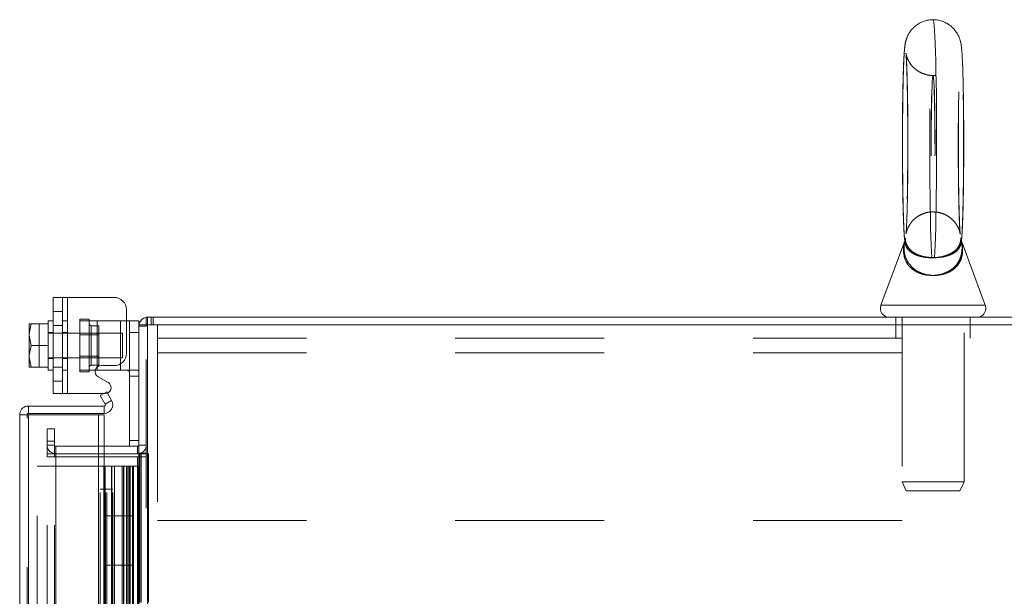
# Model space of a CAD drawing. Units: inches. Extents: x 0 to 16.5, y 0 to 11.7.
# Drawn here: x 8.1 to 8.7, y 7.9 to 8.3 of the extents above; entities that cross this region are included whole.
import ezdxf

# ---------------------------------------------------------------- set-up
doc = ezdxf.new("R2010")
doc.units = ezdxf.units.IN
doc.header["$MEASUREMENT"] = 0
doc.linetypes.add('HIDDEN', pattern=[0.075, 0.05, -0.025])

msp = doc.modelspace()

# ---------------------------------------------------------------- linework, layer by layer
at = {"color": 7, "linetype": 'Continuous', "lineweight": 15}
for p, q in [((8.67136, 8.30096), (8.67063, 8.30092)), ((8.65207, 8.15165), (8.63632, 8.1091)), ((8.65207, 8.15166), (8.65207, 8.15165)), ((8.7064, 8.1091), (8.69065, 8.15166)), ((8.08036, 8.04975), (8.08036, 8.11442)), ((8.08036, 8.11442), (8.09003, 8.11442)), ((8.09003, 8.11442), (8.09003, 8.04975)), ((8.09003, 8.11442), (8.12136, 8.11442)), ((8.12969, 8.10608), (8.12969, 8.07688)), ((8.14301, 8.09606), (8.14301, 8.10104)), ((8.14301, 8.10104), (9.19971, 8.10104)), ((8.06447, 8.09667), (8.06436, 8.09647)), ((8.06565, 8.09666), (8.06436, 8.09003)), ((8.06436, 8.09647), (8.06436, 8.09003)), ((8.06447, 8.09667), (8.06565, 8.09667)), ((8.06565, 8.09667), (8.06565, 8.09666)), ((8.06565, 8.09667), (8.07703, 8.09667)), ((8.07703, 8.09666), (8.06565, 8.09666)), ((8.08036, 8.09875), (8.07703, 8.09875)), ((8.07703, 8.09875), (8.07703, 8.09667)), ((8.07703, 8.09666), (8.07703, 8.09667)), ((8.07703, 8.09636), (8.07703, 8.09666)), ((8.07703, 8.09636), (8.07703, 8.08238)), ((8.12969, 8.09875), (8.13169, 8.09875)), ((8.13169, 8.09875), (8.13803, 8.09875)), ((8.13169, 8.09075), (8.13169, 8.09875)), ((8.13803, 8.09875), (8.13803, 8.09606)), ((8.13803, 8.09606), (8.13803, 3.97268)), ((8.13803, 8.09606), (8.14387, 8.09606)), ((9.19885, 8.09606), (8.14387, 8.09606)), ((8.14387, 8.09606), (8.14387, 3.97268)), ((8.06436, 8.08871), (8.06436, 8.09003)), ((8.06436, 8.08871), (8.06565, 8.08208)), ((8.06436, 8.08871), (8.06436, 8.07546)), ((8.13803, 8.09075), (8.13169, 8.09075)), ((8.13169, 8.01435), (8.13169, 8.09075)), ((8.06565, 8.08208), (8.06436, 8.07546)), ((8.06565, 8.08208), (8.07703, 8.08208)), ((8.07703, 8.08208), (8.07703, 8.08238)), ((8.07703, 8.08179), (8.07703, 8.08208)), ((8.07703, 8.08179), (8.07703, 8.0678)), ((8.06436, 8.07414), (8.06436, 8.07546)), ((8.06436, 8.07414), (8.06565, 8.06751)), ((8.06436, 8.07414), (8.06436, 8.0677)), ((8.06447, 8.0675), (8.06436, 8.0677)), ((8.06565, 8.0675), (8.06447, 8.0675)), ((8.06565, 8.06751), (8.07703, 8.06751)), ((8.06565, 8.0675), (8.06565, 8.06751)), ((8.07703, 8.0675), (8.06565, 8.0675)), ((8.07703, 8.06751), (8.07703, 8.0678)), ((8.07703, 8.0675), (8.07703, 8.06751)), ((8.07703, 8.06751), (8.07703, 8.06542)), ((8.11261, 8.06855), (8.12136, 8.06855)), ((8.07703, 8.06542), (8.08036, 8.06542)), ((8.11003, 8.06542), (8.10871, 8.06542)), ((8.11003, 8.06542), (8.12569, 8.06542)), ((8.11732, 8.05721), (8.11061, 8.06109)), ((8.13017, 8.06542), (8.12569, 8.06542)), ((8.09003, 8.04975), (8.08036, 8.04975)), ((8.09003, 8.04975), (8.11448, 8.04975)), ((8.11645, 8.05088), (8.11213, 8.04839)), ((8.11213, 8.04839), (8.1154, 8.04273)), ((8.11645, 8.05088), (8.11972, 8.04522)), ((8.06383, 8.04143), (8.06383, 8.03645)), ((8.06383, 8.04143), (8.11465, 8.04143)), ((8.11465, 8.03645), (8.11465, 8.04143)), ((8.1154, 8.04273), (8.11972, 8.04522)), ((8.06297, 8.03558), (8.05799, 8.03558)), ((8.05799, 4.03316), (8.05799, 8.03558)), ((8.06383, 8.03645), (8.11465, 8.03645)), ((8.06383, 8.03551), (8.06383, 4.03323)), ((8.11099, 8.03551), (8.06383, 8.03551)), ((8.11099, 8.03551), (8.11099, 4.03323)), ((8.11099, 8.03551), (8.11465, 8.03551)), ((8.11465, 8.01435), (8.11465, 8.03551)), ((8.13716, 8.01435), (8.11099, 8.01435)), ((8.13716, 8.01435), (8.13716, 8.00937)), ((8.13716, 8.00937), (8.11099, 8.00937)), ((8.11099, 8.00729), (8.13716, 8.00729)), ((8.13803, 8.00943), (8.13716, 8.00937)), ((8.13803, 8.00937), (8.13716, 8.00937)), ((8.13803, 8.00729), (8.13716, 8.00729)), ((8.11099, 8.00104), (8.11457, 8.00104)), ((8.11457, 4.0677), (8.11457, 8.00104)), ((8.11457, 8.00104), (8.11543, 8.00104)), ((8.11543, 8.00104), (8.1321, 8.00104)), ((8.11543, 7.9677), (8.11543, 8.00104)), ((8.1321, 7.9677), (8.1321, 8.00104)), ((8.13445, 8.00104), (8.1321, 8.00104)), ((8.13445, 8.00104), (8.13445, 7.9677)), ((8.13445, 8.00104), (8.13772, 8.00104)), ((8.13772, 8.00104), (8.13772, 4.0677)), ((8.13772, 8.00104), (8.13803, 8.00104)), ((8.11543, 7.9677), (8.11543, 7.93437)), ((8.1316, 7.9677), (8.11543, 7.9677)), ((8.11543, 7.9677), (8.11543, 7.93437)), ((8.1316, 7.93437), (8.1316, 7.9677)), ((8.13445, 7.9677), (8.1316, 7.9677)), ((8.11543, 7.93437), (8.1316, 7.93437)), ((8.11543, 7.90104), (8.11543, 7.93437)), ((8.1316, 7.93437), (8.13445, 7.93437)), ((8.1321, 7.90104), (8.1321, 7.93437)), ((8.13445, 7.93437), (8.13445, 7.90104))]:
    msp.add_line(p, q, dxfattribs=at)
at = {"color": 7, "linetype": 'HIDDEN', "lineweight": 0}
for p, q in [((8.67132, 8.17186), (8.67313, 8.17168)), ((8.65252, 8.1519), (8.65245, 8.15241)), ((8.65264, 8.15093), (8.65261, 8.15117)), ((8.69017, 8.1515), (8.69015, 8.15104)), ((8.08669, 8.11442), (8.08669, 8.04975)), ((8.09003, 8.04975), (8.09003, 8.11442)), ((8.09003, 8.09875), (8.09003, 8.11442)), ((8.70639, 8.1091), (8.63632, 8.1091)), ((8.70639, 8.1091), (8.63633, 8.1091)), ((8.08669, 8.10488), (8.08036, 8.10488)), ((8.14387, 8.10104), (8.14301, 8.10097)), ((8.14387, 8.09606), (8.14387, 8.10104)), ((8.14636, 8.09606), (8.14636, 8.10104)), ((8.14761, 8.09606), (8.14761, 8.10104)), ((8.64636, 8.10104), (8.64636, 8.09606)), ((8.65053, 8.10104), (8.65053, 7.99051)), ((8.69219, 7.99051), (8.69219, 8.10104)), ((8.69636, 8.09606), (8.69636, 8.10104)), ((8.06447, 8.09667), (8.07109, 8.09667)), ((8.07109, 8.09667), (8.07109, 8.0675)), ((8.08036, 8.09552), (8.08669, 8.09552)), ((8.09003, 8.09875), (8.08669, 8.09875)), ((8.09003, 8.09875), (8.09003, 8.06542)), ((8.09836, 8.09975), (8.10469, 8.09975)), ((8.09836, 8.09975), (8.09836, 8.09875)), ((8.09836, 8.06542), (8.09836, 8.09875)), ((8.09836, 8.09875), (8.11003, 8.09875)), ((8.10469, 8.09975), (8.10469, 8.09875)), ((8.10469, 8.09875), (8.10469, 8.06542)), ((8.11116, 8.09538), (8.10603, 8.09538)), ((8.10603, 8.09538), (8.10603, 8.06878)), ((8.11003, 8.09875), (8.12569, 8.09875)), ((8.11003, 8.06542), (8.11003, 8.09875)), ((8.11003, 8.09875), (8.11003, 8.0676)), ((8.11116, 8.06878), (8.11116, 8.09538)), ((8.12569, 8.09875), (8.12969, 8.09875)), ((8.12569, 8.09875), (8.12569, 8.06542)), ((8.12569, 8.06977), (8.12569, 8.09875)), ((8.13809, 8.09606), (8.13803, 8.09519)), ((8.14301, 8.09519), (8.13803, 8.09519)), ((8.14301, 3.97268), (8.14301, 8.09606)), ((8.14387, 8.09606), (8.14387, 3.97268)), ((8.15053, 8.07712), (8.15053, 8.09606)), ((8.64636, 8.09606), (8.64636, 8.08712)), ((8.69636, 8.08712), (8.69636, 8.09606)), ((8.08036, 8.09075), (8.07703, 8.09075)), ((8.12703, 8.09042), (8.07703, 8.09042)), ((8.09003, 8.09075), (8.08669, 8.09075)), ((8.11116, 8.08918), (8.09836, 8.08918)), ((8.12703, 8.07375), (8.12703, 8.09042)), ((8.13169, 8.09075), (8.13803, 8.09075)), ((8.15053, 8.08712), (9.19219, 8.08712)), ((8.07703, 8.07375), (8.12703, 8.07375)), ((8.07703, 8.07342), (8.08036, 8.07342)), ((8.08669, 8.07342), (8.09003, 8.07342)), ((8.09836, 8.07498), (8.11116, 8.07498)), ((8.15053, 8.07712), (9.19219, 8.07712)), ((8.15053, 8.07712), (8.15053, 7.96439)), ((8.08036, 8.06745), (8.08669, 8.06745)), ((8.10603, 8.06878), (8.11116, 8.06878)), ((8.08669, 8.06542), (8.09003, 8.06542)), ((8.09003, 8.04975), (8.09003, 8.06542)), ((8.10871, 8.06542), (8.09836, 8.06542)), ((8.09836, 8.06442), (8.09836, 8.06542)), ((8.10469, 8.06442), (8.09836, 8.06442)), ((8.10469, 8.06442), (8.10469, 8.06542)), ((8.13736, 8.06542), (8.13017, 8.06542)), ((8.13169, 8.06142), (8.13803, 8.06142)), ((8.08036, 8.05808), (8.08669, 8.05808)), ((8.11448, 8.04975), (8.11532, 8.04975)), ((8.1154, 8.04273), (8.11972, 8.04522)), ((8.06297, 4.03316), (8.06297, 8.03558)), ((8.06383, 8.03551), (8.06383, 4.03323)), ((8.07634, 8.02604), (8.08132, 8.02604)), ((8.07634, 8.0177), (8.07634, 8.02604)), ((8.08132, 8.02604), (8.08132, 8.0177)), ((8.08132, 8.0177), (8.07634, 8.0177)), ((8.07634, 8.00937), (8.07634, 8.0177)), ((8.08132, 8.01522), (8.07634, 8.01522)), ((8.08132, 8.00937), (8.08132, 8.0177)), ((8.11099, 8.01435), (8.08219, 8.01435)), ((8.08219, 8.01435), (8.08219, 8.00937)), ((8.11465, 7.98551), (8.11465, 8.01435)), ((8.13803, 8.01835), (8.13169, 8.01835)), ((8.13803, 8.01435), (8.13716, 8.01435)), ((8.13716, 8.00937), (8.13716, 8.01435)), ((8.13803, 8.01522), (8.14301, 8.01522)), ((8.07634, 8.00937), (8.07634, 8.00729)), ((8.08132, 8.00937), (8.07634, 8.00937)), ((8.07634, 8.00729), (8.08132, 8.00729)), ((8.07634, 4.06145), (8.07634, 8.00729)), ((8.08132, 8.00937), (8.08219, 8.00937)), ((8.08132, 8.00729), (8.08132, 8.00937)), ((8.08132, 4.06145), (8.08132, 8.00729)), ((8.08219, 8.00729), (8.08132, 8.00729)), ((8.08219, 8.00937), (8.08219, 4.05937)), ((8.11099, 8.00937), (8.08219, 8.00937)), ((8.08219, 4.06145), (8.08219, 8.00729)), ((8.08219, 8.00729), (8.11099, 8.00729)), ((8.13716, 4.06145), (8.13716, 8.00729)), ((8.13803, 8.00978), (8.14301, 8.00978)), ((8.13869, 8.00937), (8.13803, 8.00937)), ((8.13803, 8.00729), (8.14301, 8.00729)), ((8.13869, 8.00937), (8.13869, 4.05937)), ((8.13869, 8.00937), (8.14454, 8.00937)), ((8.13956, 8.00937), (8.13956, 7.75304)), ((8.14454, 8.00937), (8.14454, 4.05937)), ((8.06963, 4.0677), (8.06963, 8.00104)), ((8.06963, 8.00104), (8.11099, 8.00104)), ((8.11457, 4.0677), (8.11457, 8.00104)), ((8.1196, 7.9677), (8.1196, 8.00104)), ((8.11976, 7.9677), (8.11976, 8.00104)), ((8.12176, 7.9677), (8.12176, 8.00104)), ((8.12671, 8.00104), (8.12671, 7.9677)), ((8.12768, 8.00104), (8.12768, 7.9677)), ((8.12793, 7.9677), (8.12793, 8.00104)), ((8.12966, 8.00104), (8.12966, 7.9677)), ((8.13053, 7.9677), (8.13053, 8.00104)), ((8.1316, 8.00104), (8.1316, 7.9677)), ((8.13381, 8.00104), (8.13381, 4.0677)), ((8.13386, 8.00104), (8.13386, 4.0677)), ((8.13716, 8.00104), (8.13716, 4.0677)), ((8.13772, 4.0677), (8.13772, 8.00104)), ((8.65053, 7.99051), (8.69219, 7.99051)), ((8.65053, 7.99051), (8.65339, 7.98437)), ((8.68933, 7.98437), (8.69219, 7.99051)), ((8.11213, 4.08323), (8.11213, 7.98551)), ((8.11213, 7.98551), (8.11465, 7.98551)), ((8.11465, 7.98551), (8.11465, 4.08323)), ((8.11465, 7.98551), (8.1205, 7.98551)), ((8.1154, 4.08323), (8.1154, 7.98551)), ((8.11552, 4.08323), (8.11552, 7.98551)), ((8.11645, 4.08323), (8.11645, 7.98551)), ((8.11972, 7.98551), (8.11972, 4.08323)), ((8.1205, 4.08323), (8.1205, 7.98551)), ((8.65339, 7.98437), (8.68933, 7.98437)), ((8.1196, 7.9677), (8.1196, 7.93437)), ((8.1196, 7.9677), (8.1196, 7.93437)), ((8.11976, 7.9677), (8.11976, 7.93437)), ((8.12176, 7.9677), (8.12176, 7.93437)), ((8.12671, 7.93437), (8.12671, 7.9677)), ((8.12768, 7.93437), (8.12768, 7.9677)), ((8.12793, 7.93437), (8.12793, 7.9677)), ((8.12966, 7.93437), (8.12966, 7.9677)), ((8.13053, 7.9677), (8.13053, 7.93437)), ((8.1321, 7.93437), (8.1321, 7.9677)), ((8.13445, 7.93437), (8.13445, 7.9677)), ((8.15053, 7.96439), (9.19219, 7.96439)), ((8.1196, 7.90104), (8.1196, 7.93437)), ((8.11976, 7.90104), (8.11976, 7.93437)), ((8.12176, 7.90104), (8.12176, 7.93437)), ((8.12671, 7.93437), (8.12671, 7.90104)), ((8.12768, 7.93437), (8.12768, 7.90104)), ((8.12793, 7.90104), (8.12793, 7.93437)), ((8.12966, 7.93437), (8.12966, 7.90104)), ((8.13053, 7.90104), (8.13053, 7.93437)), ((8.1316, 7.93437), (8.1316, 7.90104))]:
    msp.add_line(p, q, dxfattribs=at)
at = {"color": 8, "linetype": 'Continuous', "lineweight": 15}
for p, q in [((8.65261, 8.15117), (8.65248, 8.15208)), ((8.63632, 8.1091), (8.7064, 8.1091)), ((8.11003, 8.0676), (8.11003, 8.06542)), ((8.12569, 8.06542), (8.12569, 8.06977)), ((8.13716, 8.00729), (8.13716, 8.00104))]:
    msp.add_line(p, q, dxfattribs=at)
at = {"color": 7, "linetype": 'HIDDEN', "lineweight": 0, "flags": 128}
for points in [[(8.67047, 8.14106), (8.67026, 8.14493), (8.67005, 8.1496), (8.66987, 8.15502), (8.6697, 8.16114), (8.66954, 8.16789), (8.66941, 8.17519), (8.6693, 8.18296), (8.66921, 8.19111), (8.66915, 8.19956), (8.66911, 8.20821), (8.66909, 8.21696), (8.6691, 8.22573), (8.66914, 8.2344), (8.6692, 8.24289), (8.66928, 8.2511), (8.66939, 8.25894), (8.66952, 8.26633), (8.66967, 8.27317), (8.66984, 8.2794), (8.67002, 8.28495), (8.67022, 8.28975), (8.67043, 8.29375), (8.67066, 8.29691), (8.67089, 8.2992), (8.67112, 8.30058), (8.67136, 8.30104), (8.67136, 8.30104)], [(8.67005, 8.2177), (8.67006, 8.22423), (8.6701, 8.23062), (8.67016, 8.23674), (8.67025, 8.24248), (8.67037, 8.24772), (8.6705, 8.25234), (8.67065, 8.25626), (8.67081, 8.2594), (8.67099, 8.26168), (8.67117, 8.26307), (8.67136, 8.26354), (8.67155, 8.26307), (8.67173, 8.26168), (8.67191, 8.2594), (8.67207, 8.25626), (8.67222, 8.25234), (8.67235, 8.24772), (8.67247, 8.24248), (8.67256, 8.23674), (8.67262, 8.23062), (8.67266, 8.22423), (8.67267, 8.2177), (8.67266, 8.21118), (8.67262, 8.20479), (8.67256, 8.19866), (8.67247, 8.19292), (8.67235, 8.18769), (8.67222, 8.18307), (8.67207, 8.17915), (8.67191, 8.17601), (8.67173, 8.17373), (8.67155, 8.17234), (8.67136, 8.17187), (8.67117, 8.17234), (8.67099, 8.17373), (8.67081, 8.17601), (8.67065, 8.17915), (8.6705, 8.18307), (8.67037, 8.18769), (8.67025, 8.19292), (8.67016, 8.19866), (8.6701, 8.20479), (8.67006, 8.21118), (8.67005, 8.2177)], [(8.67261, 8.2177), (8.67259, 8.22423), (8.67256, 8.23062), (8.67249, 8.23674), (8.67241, 8.24248), (8.6723, 8.24772), (8.67218, 8.25234), (8.67203, 8.25626), (8.67188, 8.2594), (8.67171, 8.26168), (8.67154, 8.26307), (8.67136, 8.26354), (8.67118, 8.26307), (8.67101, 8.26168), (8.67084, 8.2594), (8.67069, 8.25626), (8.67054, 8.25234), (8.67042, 8.24772), (8.67031, 8.24248), (8.67023, 8.23674), (8.67016, 8.23062), (8.67013, 8.22423), (8.67011, 8.2177), (8.67013, 8.21118), (8.67016, 8.20479), (8.67023, 8.19866), (8.67031, 8.19292), (8.67042, 8.18769), (8.67054, 8.18307), (8.67069, 8.17915), (8.67084, 8.17601), (8.67101, 8.17373), (8.67118, 8.17234), (8.67136, 8.17187), (8.67154, 8.17234), (8.67171, 8.17373), (8.67188, 8.17601), (8.67203, 8.17915), (8.67218, 8.18307), (8.6723, 8.18769), (8.67241, 8.19292), (8.67249, 8.19866), (8.67256, 8.20479), (8.67259, 8.21118), (8.67261, 8.2177)], [(8.11691, 8.05008), (8.1166, 8.04996), (8.11532, 8.04975)]]:
    msp.add_lwpolyline(points, dxfattribs=at)
at = {"color": 8, "linetype": 'Continuous', "lineweight": 15, "flags": 128}
msp.add_lwpolyline([(8.6723, 8.14106), (8.67252, 8.14493), (8.67274, 8.1496), (8.67294, 8.15502), (8.67312, 8.16114), (8.67328, 8.16789), (8.67342, 8.17519), (8.67353, 8.18296), (8.67363, 8.19111), (8.67369, 8.19956), (8.67373, 8.20821), (8.67375, 8.21696), (8.67374, 8.22573), (8.6737, 8.2344), (8.67364, 8.24289), (8.67355, 8.2511), (8.67344, 8.25894), (8.6733, 8.26633), (8.67314, 8.27317), (8.67297, 8.2794), (8.67277, 8.28495), (8.67256, 8.28975), (8.67234, 8.29375), (8.6721, 8.29691), (8.67186, 8.2992), (8.67161, 8.30058), (8.67136, 8.30104), (8.67136, 8.30104)], dxfattribs=at)
at = {"color": 7, "linetype": 'Continuous', "lineweight": 15}
for centre, radius, start, end in [((8.12136, 8.10608), 0.00833, 0, 90), ((8.64193, 8.10702), 0.00599, 159.6875, 270), ((8.70079, 8.10702), 0.00599, 270, 20.3125), ((8.14387, 8.09519), 0.00585, 98.52452, 171.47548), ((8.12136, 8.07688), 0.00833, 270, 0), ((8.11261, 8.06455), 0.004, 90, 240), ((8.11532, 8.05375), 0.004, 293.46629, 60), ((8.11465, 8.0423), 0.00585, 270, 30), ((8.11465, 8.0423), 0.000867, 270, 30), ((8.13716, 8.01522), 0.000867, 270, 0)]:
    msp.add_arc(centre, radius, start, end, dxfattribs=at)
at = {"color": 7, "linetype": 'HIDDEN', "lineweight": 0}
for centre, radius, start, end in [((8.10603, 8.09672), 0.00133, 180, 270), ((8.14387, 8.09519), 0.000867, 90, 180), ((8.10603, 8.06745), 0.00133, 90, 180), ((8.08219, 8.01522), 0.00585, 180, 270), ((8.08219, 8.01522), 0.000867, 180, 270), ((8.13716, 8.01522), 0.00585, 278.52452, 0)]:
    msp.add_arc(centre, radius, start, end, dxfattribs=at)
at = {"color": 7, "linetype": 'Continuous', "lineweight": 15}
for points, knots in [([(8.67136, 8.30093), (8.67061, 8.30094), (8.66861, 8.30099), (8.66551, 8.3002), (8.66228, 8.29882), (8.65958, 8.297), (8.65738, 8.29492), (8.65568, 8.29274), (8.65446, 8.29062), (8.65364, 8.28869), (8.6531, 8.28703), (8.65276, 8.2856), (8.6525, 8.28422), (8.65227, 8.28251), (8.65205, 8.28025), (8.65184, 8.27712), (8.65163, 8.27321), (8.65145, 8.26865), (8.65129, 8.26341), (8.65115, 8.25768), (8.65102, 8.25149), (8.65092, 8.2449), (8.65085, 8.23798), (8.65079, 8.23082), (8.65076, 8.2235), (8.65075, 8.2161), (8.65077, 8.20873), (8.65081, 8.20147), (8.65088, 8.19442), (8.65096, 8.18765), (8.65107, 8.18124), (8.6512, 8.17528), (8.65135, 8.16983), (8.65152, 8.16494), (8.65171, 8.16064), (8.65193, 8.15692), (8.65211, 8.1544), (8.65229, 8.15297), (8.65234, 8.15254)], [0, 0, 0, 0, 0.010632, 0.028585, 0.045203, 0.060718, 0.075219, 0.088697, 0.101042, 0.112227, 0.122917, 0.134457, 0.148335, 0.167573, 0.200035, 0.236936, 0.272044, 0.309094, 0.345121, 0.380681, 0.416, 0.451181, 0.48628, 0.521326, 0.556342, 0.591343, 0.62634, 0.661343, 0.696362, 0.731412, 0.766511, 0.801687, 0.836984, 0.87248, 0.908328, 0.944868, 0.983074, 1, 1, 1, 1]), ([(8.67278, 8.30094), (8.67261, 8.30097), (8.67214, 8.30106), (8.67166, 8.301), (8.67136, 8.30096)], [0, 0, 0, 0, 0.3619568, 1, 1, 1, 1]), ([(8.69196, 8.2177), (8.69196, 8.219), (8.69196, 8.22275), (8.69194, 8.22893), (8.69189, 8.23614), (8.69182, 8.24311), (8.69172, 8.24978), (8.69161, 8.25605), (8.69147, 8.26186), (8.69132, 8.26715), (8.69114, 8.27186), (8.69095, 8.27597), (8.69073, 8.27953), (8.69049, 8.28216), (8.69022, 8.28425), (8.68988, 8.28601), (8.68937, 8.28789), (8.6886, 8.28991), (8.68738, 8.29223), (8.6856, 8.29466), (8.68321, 8.29697), (8.68027, 8.29893), (8.6769, 8.3003), (8.67385, 8.30103), (8.67199, 8.30095), (8.67136, 8.30093)], [0, 0, 0, 0, 0.031493, 0.091426, 0.151394, 0.211398, 0.271462, 0.331624, 0.391936, 0.452491, 0.513447, 0.575134, 0.638336, 0.705537, 0.747959, 0.778939, 0.799344, 0.819847, 0.842488, 0.868063, 0.895518, 0.924444, 0.95433, 0.984712, 1, 1, 1, 1]), ([(8.65317, 8.27833), (8.65317, 8.27832), (8.65318, 8.27827), (8.65326, 8.2775), (8.65337, 8.27602), (8.65352, 8.27366), (8.65367, 8.27043), (8.65382, 8.26639), (8.65397, 8.26161), (8.6541, 8.25621), (8.65421, 8.25025), (8.65431, 8.24385), (8.65438, 8.23709), (8.65443, 8.23006), (8.65446, 8.22356), (8.65446, 8.21815), (8.65446, 8.21274), (8.65444, 8.20667), (8.65439, 8.19959), (8.65432, 8.19276), (8.65423, 8.18626), (8.65412, 8.18019), (8.65399, 8.17462), (8.65384, 8.16966), (8.65369, 8.16536), (8.65352, 8.16183), (8.65337, 8.15927), (8.65325, 8.15775), (8.65316, 8.15704), (8.65317, 8.15709), (8.65317, 8.1571)], [0, 0, 0, 0, 0.015358, 0.040007, 0.070197, 0.104937, 0.142673, 0.182117, 0.222487, 0.263368, 0.304541, 0.345892, 0.387352, 0.428882, 0.470452, 0.500002, 0.521856, 0.563441, 0.605028, 0.646585, 0.688093, 0.729525, 0.770839, 0.811967, 0.852792, 0.893091, 0.932415, 0.964184, 0.990192, 1, 1, 1, 1]), ([(8.69015, 8.15093), (8.69018, 8.15109), (8.69033, 8.1519), (8.69051, 8.15354), (8.69075, 8.15618), (8.69097, 8.15989), (8.69117, 8.16418), (8.69135, 8.16916), (8.6915, 8.17464), (8.69163, 8.18059), (8.69175, 8.18698), (8.69184, 8.19373), (8.6919, 8.20078), (8.69195, 8.20803), (8.69196, 8.21371), (8.69196, 8.21694), (8.69196, 8.2177)], [0, 0, 0, 0, 0.011644, 0.061378, 0.154679, 0.237398, 0.32527, 0.408956, 0.491012, 0.572296, 0.653159, 0.733773, 0.814237, 0.894607, 0.974924, 1, 1, 1, 1]), ([(8.65247, 8.15315), (8.65247, 8.15314), (8.65247, 8.15313), (8.65241, 8.15282), (8.6523, 8.15232), (8.65214, 8.15188), (8.65204, 8.15164)], [0, 0, 0, 0, 0.317763, 0.532957, 0.741337, 1, 1, 1, 1]), ([(8.13169, 8.06142), (8.13169, 8.06186), (8.1317, 8.06276), (8.13166, 8.06395), (8.13146, 8.06482), (8.13101, 8.0653), (8.13052, 8.06541), (8.13021, 8.06542), (8.13017, 8.06542)], [0, 0, 0, 0, 0.202273, 0.404626, 0.603123, 0.787969, 0.968963, 1, 1, 1, 1]), ([(8.06383, 8.04143), (8.06307, 8.04134), (8.06153, 8.04117), (8.0596, 8.03981), (8.05825, 8.03788), (8.05807, 8.03635), (8.05799, 8.03558)], [0, 0, 0, 0, 0.249993, 0.499996, 0.749998, 1, 1, 1, 1]), ([(8.05799, 8.03558), (8.05807, 8.03558), (8.05825, 8.03556), (8.0596, 8.03555), (8.06153, 8.03553), (8.06307, 8.03551), (8.06383, 8.03551)], [0, 0, 0, 0, 0.250002, 0.500004, 0.750007, 1, 1, 1, 1]), ([(8.06383, 8.03645), (8.06372, 8.03644), (8.06349, 8.03641), (8.06321, 8.03621), (8.063, 8.03592), (8.06298, 8.0357), (8.06297, 8.03558)], [0, 0, 0, 0, 0.24997, 0.499946, 0.750018, 1, 1, 1, 1])]:
    msp.add_open_spline(points, degree=3, knots=knots, dxfattribs=at)
at = {"color": 7, "linetype": 'HIDDEN', "lineweight": 0}
for points, knots in [([(8.65345, 8.28804), (8.65331, 8.28761), (8.65299, 8.2866), (8.65272, 8.28532), (8.65248, 8.28394), (8.65226, 8.28217), (8.65205, 8.27981), (8.65185, 8.27651), (8.65166, 8.27255), (8.65149, 8.26793), (8.65134, 8.26265), (8.65121, 8.25686), (8.65109, 8.25062), (8.651, 8.24398), (8.65093, 8.23703), (8.65088, 8.22985), (8.65086, 8.22337), (8.65086, 8.2193), (8.65085, 8.2177)], [0, 0, 0, 0, 0.018535, 0.043199, 0.073553, 0.116714, 0.193623, 0.271392, 0.34574, 0.424167, 0.500782, 0.576546, 0.651859, 0.726912, 0.801807, 0.876603, 0.951343, 1, 1, 1, 1]), ([(8.69016, 8.15104), (8.69022, 8.15145), (8.6904, 8.15266), (8.69059, 8.15461), (8.6908, 8.1575), (8.69099, 8.16126), (8.69117, 8.16569), (8.69133, 8.17079), (8.69147, 8.1764), (8.69159, 8.18248), (8.69169, 8.18898), (8.69177, 8.19583), (8.69182, 8.20294), (8.69186, 8.21023), (8.69187, 8.21761), (8.69186, 8.22499), (8.69183, 8.23228), (8.69177, 8.23939), (8.69169, 8.24623), (8.69159, 8.25272), (8.69148, 8.25878), (8.69134, 8.26434), (8.69118, 8.26936), (8.69101, 8.27378), (8.69082, 8.2776), (8.69057, 8.28096), (8.69039, 8.28308), (8.69009, 8.28477), (8.69001, 8.2852)], [0, 0, 0, 0, 0.017122, 0.049616, 0.091636, 0.13171, 0.174044, 0.215009, 0.255381, 0.295457, 0.335364, 0.375173, 0.414918, 0.454627, 0.494316, 0.533999, 0.573686, 0.613387, 0.653117, 0.692894, 0.732747, 0.772716, 0.812876, 0.853364, 0.894479, 0.937009, 0.984075, 1, 1, 1, 1]), ([(8.65361, 8.27649), (8.65355, 8.2767), (8.65334, 8.27735), (8.65321, 8.27802), (8.65312, 8.2785), (8.65312, 8.27855), (8.65317, 8.27811), (8.65327, 8.27699), (8.65339, 8.27508), (8.65354, 8.27228), (8.65368, 8.26863), (8.65383, 8.26421), (8.65396, 8.25911), (8.65407, 8.25342), (8.65417, 8.24723), (8.65426, 8.24064), (8.65431, 8.23373), (8.65435, 8.22661), (8.65437, 8.21936), (8.65436, 8.21209), (8.65434, 8.2049), (8.65428, 8.19787), (8.65421, 8.19111), (8.65412, 8.1847), (8.65401, 8.17874), (8.65388, 8.17331), (8.65374, 8.16849), (8.65359, 8.16437), (8.65344, 8.16113), (8.6533, 8.15883), (8.65319, 8.15745), (8.65312, 8.15686), (8.65312, 8.1569), (8.65321, 8.15742), (8.65345, 8.15842), (8.65387, 8.15983), (8.65439, 8.16094), (8.65464, 8.16146)], [0, 0, 0, 0, 0.005063, 0.015649, 0.027862, 0.043198, 0.062941, 0.087793, 0.11736, 0.150339, 0.185356, 0.221482, 0.258206, 0.295264, 0.332519, 0.369894, 0.407344, 0.44484, 0.482364, 0.519901, 0.557438, 0.59496, 0.632452, 0.669898, 0.70727, 0.74453, 0.781611, 0.818396, 0.854656, 0.886294, 0.914481, 0.937155, 0.954088, 0.967251, 0.978718, 0.98984, 1, 1, 1, 1]), ([(8.67133, 8.26361), (8.67102, 8.26359), (8.66943, 8.26348), (8.66665, 8.26405), (8.66329, 8.26524), (8.66044, 8.26695), (8.65811, 8.26894), (8.6563, 8.27106), (8.65499, 8.27314), (8.65412, 8.27498), (8.65361, 8.27645), (8.65333, 8.27751), (8.6532, 8.27815), (8.65316, 8.27841), (8.65317, 8.27835), (8.65317, 8.27833)], [0, 0, 0, 0, 0.029497, 0.15025, 0.261655, 0.36527, 0.461794, 0.551091, 0.63204, 0.702935, 0.765535, 0.827251, 0.895749, 0.978351, 1, 1, 1, 1]), ([(8.67132, 8.17183), (8.67252, 8.17178), (8.67494, 8.17169), (8.67836, 8.17062), (8.68138, 8.16907), (8.68389, 8.16716), (8.68587, 8.16506), (8.68734, 8.16295), (8.68835, 8.16101), (8.68897, 8.1594), (8.68932, 8.1582), (8.6895, 8.15742), (8.68956, 8.15701), (8.68956, 8.15702), (8.6895, 8.15757), (8.68939, 8.1588), (8.68925, 8.16087), (8.6891, 8.16381), (8.68895, 8.16759), (8.6888, 8.17213), (8.68866, 8.17733), (8.68854, 8.18312), (8.68844, 8.18938), (8.68836, 8.19603), (8.6883, 8.20298), (8.68827, 8.21013), (8.68825, 8.21739), (8.68827, 8.22465), (8.6883, 8.23182), (8.68836, 8.2388), (8.68844, 8.2455), (8.68854, 8.25183), (8.68866, 8.25769), (8.68879, 8.26301), (8.68894, 8.26769), (8.6891, 8.27167), (8.68926, 8.27473), (8.68941, 8.27684), (8.68951, 8.27803), (8.68957, 8.27846), (8.68955, 8.27829), (8.68943, 8.27766), (8.68914, 8.27653), (8.68856, 8.27488), (8.68756, 8.2728), (8.68598, 8.27045), (8.68377, 8.26812), (8.68099, 8.26607), (8.67772, 8.26454), (8.67444, 8.26364), (8.67227, 8.26362), (8.67133, 8.26361)], [0, 0, 0, 0, 0.0151297, 0.0304909, 0.044742, 0.0580229, 0.0703517, 0.0816274, 0.0916168, 0.1003174, 0.1085103, 0.1173441, 0.1276694, 0.1406773, 0.1573403, 0.1780987, 0.2025061, 0.2294838, 0.2579816, 0.2873095, 0.3170908, 0.3471293, 0.3773201, 0.4076041, 0.4379473, 0.4683269, 0.4987273, 0.5291366, 0.5595429, 0.5899346, 0.6202992, 0.6506201, 0.6808737, 0.7110228, 0.7410044, 0.7707077, 0.7999134, 0.8249627, 0.8468326, 0.8640768, 0.8770296, 0.8873614, 0.896682, 0.9058984, 0.9164432, 0.9289986, 0.9427819, 0.9574261, 0.9726743, 0.9882487, 1, 1, 1, 1]), ([(8.68835, 8.16093), (8.68837, 8.16089), (8.68867, 8.1603), (8.68901, 8.15927), (8.68937, 8.15807), (8.68953, 8.15729), (8.6896, 8.15688), (8.6896, 8.15688), (8.68954, 8.15742), (8.68944, 8.15864), (8.68931, 8.16068), (8.68916, 8.1636), (8.68902, 8.16736), (8.68887, 8.17188), (8.68875, 8.17708), (8.68863, 8.18284), (8.68853, 8.18909), (8.68846, 8.19574), (8.6884, 8.20268), (8.68836, 8.2097), (8.68835, 8.21475), (8.68835, 8.21864), (8.68836, 8.22267), (8.68838, 8.22875), (8.68842, 8.23582), (8.68849, 8.24266), (8.68857, 8.24916), (8.68868, 8.25524), (8.6888, 8.26081), (8.68894, 8.26579), (8.68909, 8.27009), (8.68925, 8.27364), (8.6894, 8.27621), (8.68952, 8.27779), (8.68959, 8.2785), (8.68961, 8.27856), (8.68952, 8.27809), (8.68938, 8.27734), (8.68913, 8.27658), (8.68904, 8.2763)], [0, 0, 0, 0, 0.000698, 0.011333, 0.021308, 0.032067, 0.044661, 0.060588, 0.081079, 0.106707, 0.136911, 0.170321, 0.20561, 0.241913, 0.278768, 0.315933, 0.35328, 0.390739, 0.428268, 0.465842, 0.501477, 0.506648, 0.526406, 0.564002, 0.6016, 0.639173, 0.676704, 0.714168, 0.751532, 0.788737, 0.825681, 0.862172, 0.897817, 0.926759, 0.950468, 0.96826, 0.98191, 0.993544, 1, 1, 1, 1]), ([(8.67313, 8.26369), (8.6728, 8.26363), (8.67222, 8.26351), (8.67164, 8.26357), (8.67139, 8.2636)], [0, 0, 0, 0, 0.573734, 1, 1, 1, 1]), ([(8.65085, 8.2177), (8.65085, 8.21641), (8.65086, 8.21266), (8.65088, 8.20648), (8.65092, 8.19928), (8.65099, 8.19231), (8.65108, 8.18564), (8.65119, 8.17938), (8.65132, 8.17357), (8.65146, 8.1683), (8.65163, 8.1636), (8.65182, 8.15949), (8.65201, 8.15599), (8.65227, 8.1533), (8.65239, 8.15189), (8.65256, 8.15106), (8.65256, 8.15102)], [0, 0, 0, 0, 0.042104, 0.122231, 0.202407, 0.282625, 0.362922, 0.443342, 0.523952, 0.604869, 0.686295, 0.768645, 0.852903, 0.942157, 0.997441, 1, 1, 1, 1]), ([(8.65317, 8.1571), (8.65317, 8.15709), (8.65317, 8.15705), (8.65324, 8.15748), (8.65345, 8.1584), (8.6539, 8.15986), (8.65474, 8.1618), (8.65609, 8.16408), (8.65807, 8.16645), (8.66065, 8.16863), (8.66375, 8.17039), (8.66724, 8.17149), (8.66984, 8.17197), (8.6712, 8.17185), (8.67132, 8.17183)], [0, 0, 0, 0, 0.0534637, 0.1360727, 0.2069288, 0.2750716, 0.3486387, 0.4370526, 0.5370054, 0.6439164, 0.756143, 0.8714918, 0.988314, 1, 1, 1, 1]), ([(8.65259, 8.15118), (8.65254, 8.15141), (8.65239, 8.15206), (8.65244, 8.15275), (8.65249, 8.15323), (8.65247, 8.15316), (8.65247, 8.15315)], [0, 0, 0, 0, 0.2756323, 0.7404282, 0.9767668, 1, 1, 1, 1]), ([(8.65248, 8.15208), (8.65246, 8.15223), (8.65239, 8.15263), (8.65244, 8.15292), (8.65247, 8.1531)], [0, 0, 0, 0, 0.362775, 1, 1, 1, 1]), ([(8.67225, 8.14106), (8.67049, 8.14115), (8.6669, 8.14131), (8.66197, 8.14262), (8.65772, 8.14469), (8.65491, 8.14729), (8.65337, 8.15005), (8.65284, 8.15232), (8.65273, 8.15386), (8.65269, 8.15448), (8.65252, 8.15412), (8.65248, 8.15293), (8.65245, 8.15216)], [0, 0, 0, 0, 0.097821, 0.199145, 0.31351, 0.452006, 0.565612, 0.68172, 0.759566, 0.820787, 0.883757, 1, 1, 1, 1]), ([(8.65245, 8.15253), (8.65246, 8.15276), (8.65248, 8.15313), (8.65248, 8.15316), (8.65248, 8.15317)], [0, 0, 0, 0, 0.613963, 1, 1, 1, 1]), ([(8.69008, 8.15094), (8.69016, 8.1513), (8.69038, 8.15228), (8.69025, 8.15357), (8.6901, 8.1544), (8.69, 8.15433), (8.68996, 8.15315), (8.68962, 8.15091), (8.68827, 8.14787), (8.68552, 8.14505), (8.68114, 8.14278), (8.67628, 8.14142), (8.67237, 8.14106), (8.67045, 8.14106), (8.67042, 8.14106)], [0, 0, 0, 0, 0.046038, 0.125423, 0.189891, 0.243343, 0.316502, 0.42772, 0.540904, 0.698366, 0.795666, 0.898499, 0.998601, 1, 1, 1, 1]), ([(8.67047, 8.14106), (8.67205, 8.14113), (8.67543, 8.14127), (8.68026, 8.14245), (8.68459, 8.14443), (8.68749, 8.14693), (8.68915, 8.14959), (8.68981, 8.15186), (8.68998, 8.15357), (8.69002, 8.1544), (8.69012, 8.15433), (8.69033, 8.15331), (8.69022, 8.15213), (8.69017, 8.1515)], [0, 0, 0, 0, 0.084948, 0.182512, 0.291644, 0.422966, 0.528967, 0.637358, 0.718755, 0.784862, 0.839672, 0.914685, 1, 1, 1, 1]), ([(8.69025, 8.15315), (8.69025, 8.15315), (8.69025, 8.15312), (8.69029, 8.15262), (8.69031, 8.15187), (8.69019, 8.15132), (8.69014, 8.15112)], [0, 0, 0, 0, 0.105287, 0.352822, 0.760879, 1, 1, 1, 1]), ([(8.69023, 8.15321), (8.69024, 8.15319), (8.69025, 8.15311), (8.69029, 8.15253), (8.69024, 8.15191), (8.6902, 8.1515)], [0, 0, 0, 0, 0.156713, 0.449691, 1, 1, 1, 1]), ([(8.65207, 8.15165), (8.65203, 8.15151), (8.65198, 8.15133), (8.65179, 8.15037), (8.65148, 8.1482), (8.65144, 8.1445), (8.6524, 8.13986), (8.65489, 8.13545), (8.65919, 8.13187), (8.66456, 8.12968), (8.6705, 8.12895), (8.67472, 8.12946), (8.67877, 8.13049), (8.68262, 8.13217), (8.68625, 8.13521), (8.68856, 8.13838), (8.69008, 8.14183), (8.69086, 8.1458), (8.69083, 8.14943), (8.69061, 8.15149), (8.69061, 8.15177), (8.69064, 8.15167), (8.69065, 8.15166)], [0, 0, 0, 0, 0.019054, 0.024737, 0.063847, 0.130855, 0.199225, 0.287201, 0.36178, 0.428769, 0.494805, 0.556102, 0.565329, 0.637087, 0.704036, 0.756036, 0.809503, 0.876773, 0.94545, 0.980804, 0.996791, 1, 1, 1, 1]), ([(8.65573, 8.13504), (8.65475, 8.13632), (8.65279, 8.13888), (8.65157, 8.14337), (8.65143, 8.14713), (8.65171, 8.14984), (8.65195, 8.1512), (8.65208, 8.15172), (8.65212, 8.15172), (8.65208, 8.15134), (8.65199, 8.15038), (8.65182, 8.14819), (8.652, 8.1445), (8.65324, 8.13986), (8.656, 8.13545), (8.66055, 8.13187), (8.66606, 8.12968), (8.67206, 8.12895), (8.67624, 8.12946), (8.68022, 8.13049), (8.68395, 8.13217), (8.68738, 8.13521), (8.68949, 8.13838), (8.6908, 8.14183), (8.69135, 8.14581), (8.69111, 8.14941), (8.69071, 8.15151), (8.69062, 8.15176), (8.69061, 8.15152), (8.69075, 8.15027), (8.6909, 8.14748), (8.69059, 8.14375), (8.68919, 8.13926), (8.68629, 8.135), (8.68163, 8.13157), (8.67602, 8.12953), (8.67003, 8.12896), (8.6657, 8.12959), (8.66158, 8.13083), (8.65897, 8.13222), (8.65678, 8.13397), (8.65611, 8.13465), (8.65573, 8.13504)], [0, 0, 0, 0, 0.035795, 0.071821, 0.109029, 0.124064, 0.139327, 0.147442, 0.15219, 0.162384, 0.165226, 0.184778, 0.218278, 0.25246, 0.296443, 0.333729, 0.36722, 0.400235, 0.43088, 0.435492, 0.471368, 0.504839, 0.530836, 0.557567, 0.591198, 0.625533, 0.643208, 0.651201, 0.654563, 0.669609, 0.69151, 0.724134, 0.757451, 0.800595, 0.83734, 0.870613, 0.903907, 0.933475, 0.942173, 0.979434, 0.988317, 1, 1, 1, 1]), ([(8.65234, 8.15254), (8.65237, 8.15224), (8.65242, 8.15175), (8.65253, 8.15115), (8.65257, 8.15092)], [0, 0, 0, 0, 0.615938, 1, 1, 1, 1]), ([(8.65245, 8.15216), (8.65245, 8.15213), (8.65243, 8.15185), (8.65255, 8.15142), (8.65265, 8.15104)], [0, 0, 0, 0, 0.092334, 1, 1, 1, 1]), ([(8.67042, 8.14106), (8.66867, 8.14115), (8.6651, 8.14131), (8.66033, 8.14262), (8.65633, 8.14469), (8.65387, 8.14728), (8.65278, 8.14953), (8.65267, 8.15063), (8.65264, 8.15093)], [0, 0, 0, 0, 0.160908, 0.327577, 0.5156959, 0.7435146, 0.9303821, 1, 1, 1, 1]), ([(8.65265, 8.15104), (8.65273, 8.15051), (8.65293, 8.14909), (8.65429, 8.14676), (8.65635, 8.14489), (8.65898, 8.14331), (8.66127, 8.14238), (8.66477, 8.14151), (8.66728, 8.14116), (8.66956, 8.14107), (8.67024, 8.14106), (8.67047, 8.14106)], [0, 0, 0, 0, 0.119062, 0.320872, 0.5036, 0.562303, 0.740961, 0.791416, 0.937419, 0.979232, 1, 1, 1, 1]), ([(8.69015, 8.15104), (8.69015, 8.15099), (8.69011, 8.15015), (8.68922, 8.14783), (8.68688, 8.14505), (8.68276, 8.14278), (8.67807, 8.14142), (8.67419, 8.14106), (8.67228, 8.14106), (8.67225, 8.14106)], [0, 0, 0, 0, 0.01113, 0.206704, 0.478791, 0.646919, 0.824611, 0.997582, 1, 1, 1, 1]), ([(8.13736, 8.06542), (8.13749, 8.06538), (8.13776, 8.0653), (8.13795, 8.06465), (8.13802, 8.06367), (8.13803, 8.06254), (8.13803, 8.06176), (8.13803, 8.06142)], [0, 0, 0, 0, 0.21149, 0.42326, 0.629466, 0.837765, 1, 1, 1, 1])]:
    msp.add_open_spline(points, degree=3, knots=knots, dxfattribs=at)
at = {"color": 8, "linetype": 'Continuous', "lineweight": 15}
for points, knots in [([(8.65247, 8.1531), (8.65248, 8.15336), (8.65251, 8.154), (8.65266, 8.15447), (8.65274, 8.1541), (8.65283, 8.15214), (8.65364, 8.14943), (8.65541, 8.14676), (8.65772, 8.14489), (8.66053, 8.14331), (8.66294, 8.14238), (8.66654, 8.14151), (8.6691, 8.14116), (8.67138, 8.14107), (8.67207, 8.14106), (8.6723, 8.14106)], [0, 0, 0, 0, 0.045371, 0.109853, 0.176177, 0.303738, 0.431061, 0.561394, 0.679408, 0.717321, 0.832704, 0.86529, 0.959583, 0.986587, 1, 1, 1, 1]), ([(8.65688, 8.13504), (8.65582, 8.13632), (8.65369, 8.13888), (8.6522, 8.14337), (8.65185, 8.14714), (8.65195, 8.14983), (8.65208, 8.15122), (8.65211, 8.15168), (8.6521, 8.15177), (8.65207, 8.15166), (8.65207, 8.15165)], [0, 0, 0, 0, 0.234173, 0.46985, 0.713266, 0.81163, 0.911477, 0.964563, 0.995626, 1, 1, 1, 1]), ([(8.69065, 8.15166), (8.69065, 8.15164), (8.69071, 8.15151), (8.69097, 8.15025), (8.69129, 8.14749), (8.6912, 8.14375), (8.69007, 8.13926), (8.68744, 8.135), (8.68301, 8.13157), (8.67754, 8.12953), (8.67159, 8.12896), (8.66722, 8.12959), (8.66301, 8.13083), (8.6603, 8.13222), (8.658, 8.13397), (8.65728, 8.13465), (8.65688, 8.13504)], [0, 0, 0, 0, 0.0050612, 0.0483984, 0.1114795, 0.2054427, 0.301402, 0.4256681, 0.5315026, 0.6273354, 0.7232314, 0.8083919, 0.8334444, 0.9407643, 0.9663504, 1, 1, 1, 1]), ([(8.6723, 8.14106), (8.67387, 8.14113), (8.67724, 8.14127), (8.68192, 8.14245), (8.68601, 8.14443), (8.68859, 8.14692), (8.68984, 8.14924), (8.69002, 8.15049), (8.69008, 8.15094)], [0, 0, 0, 0, 0.143942, 0.309262, 0.494187, 0.716707, 0.896327, 1, 1, 1, 1])]:
    msp.add_open_spline(points, degree=3, knots=knots, dxfattribs=at)

doc.saveas('drawing.dxf')
